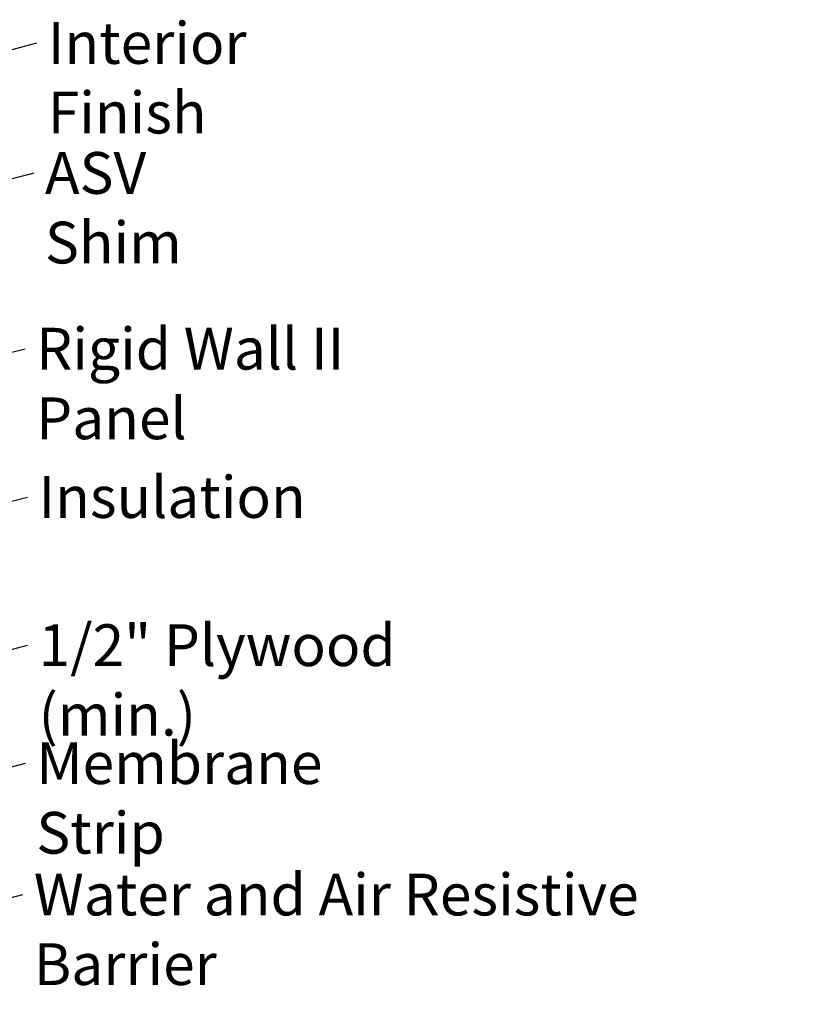
# Model space of a CAD drawing. Units: inches. Extents: x 0.6 to 33.4, y 0.6 to 21.4.
# Drawn here: x 14.6 to 19.1, y 10.2 to 15.8 of the extents above; entities that cross this region are included whole.
import ezdxf

# ---------------------------------------------------------------- set-up
doc = ezdxf.new("R2010")
doc.units = ezdxf.units.IN
doc.header["$LTSCALE"] = 2
doc.header["$MEASUREMENT"] = 0
doc.layers.add('Symbol (ANSI)', color=7, linetype='Continuous', lineweight=25)
doc.styles.add('Note Text (ANSI)', font='tahoma.ttf')
doc.dimstyles.new('Default (ANSI)$7', dxfattribs={"dimscale": 2, "dimtxt": 0.12, "dimasz": 0.098425, "dimexe": 0.125, "dimexo": 0.0625, "dimgap": 0.031496, "dimtad": 0, "dimtih": 1, "dimtoh": 1, "dimrnd": 1e-08, "dimzin": 4, "dimdsep": 46, "dimtxsty": 'Note Text (ANSI)', "dimcen": 0.09, "dimdle": 0.393701, "dimclrd": 256, "dimclre": 256, "dimclrt": 256, "dimadec": 0, "dimazin": 1, "dimtfac": 1, "dimtofl": 0, "dimtmove": 0, "dimatfit": 3, "dimfxl": 1, "dimtolj": 1, "dimtzin": 4, "dimlwd": -1, "dimlwe": -1, "dimarcsym": 0})

msp = doc.modelspace()

# ---------------------------------------------------------------- texts
at = {"layer": 'Symbol (ANSI)', "char_height": 0.24, "attachment_point": 1, "style": 'Note Text (ANSI)'}
for s, insert, width in [('{Interior Finish}', (14.76697, 15.82463), 2.0252188), ('{ASV Shim}', (14.75067, 15.07779), 1.402269), ('{Rigid Wall II Panel}', (14.69999, 14.0679), 2.6862884), ('{Insulation}', (14.71343, 13.2157), 1.4361102), ('{1/2" Plywood (min.)}', (14.71396, 12.36445), 2.9218152), ('{Membrane Strip}', (14.70113, 11.68649), 2.3118963), ('{Water and Air Resistive Barrier}', (14.68647, 10.93152), 4.4648948)]:
    msp.add_mtext(s, dxfattribs=dict(at, insert=insert, width=width))

# ---------------------------------------------------------------- leaders
at = {"layer": 'Symbol (ANSI)', "annotation_type": 0, "has_hookline": 1, "hookline_direction": 0}
for points, text_width in [([(6.65083, 13.58266), (14.70398, 15.70463)], 1.98995), ([(11.03733, 14.01555), (14.68768, 14.95779)], 1.38197), ([(12.10233, 13.30461), (14.63699, 13.9479)], 2.63984), ([(9.0786, 11.63859), (14.65044, 13.0957)], 1.40083), ([(10.67083, 11.21384), (14.65097, 12.24445)], 2.86872), ([(10.85772, 10.58939), (14.63814, 11.56649)], 2.27831), ([(10.71283, 9.79954), (14.62348, 10.81152)], 4.45958)]:
    msp.add_leader(points, dimstyle='Default (ANSI)$7', override={"dimtad": 0}, dxfattribs=dict(at, text_width=text_width))

doc.saveas('drawing.dxf')
